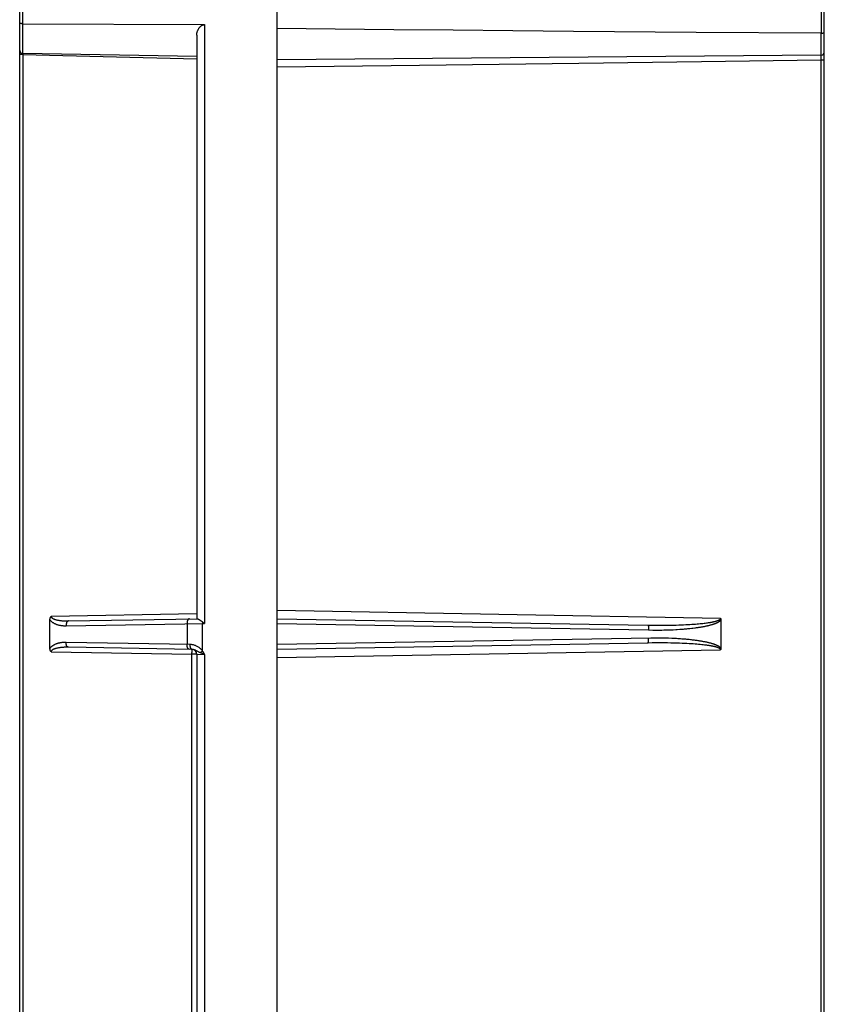
# Model space of a CAD drawing. Units: millimetres. Extents: x 42 to 258, y -71 to 320.
# Drawn here: x 42 to 92, y -9 to 52 of the extents above; entities that cross this region are included whole.
import ezdxf

# ---------------------------------------------------------------- set-up
doc = ezdxf.new("R2010")
doc.units = ezdxf.units.MM
doc.header["$LTSCALE"] = 16.335
doc.layers.add('DRAFT', color=7, linetype='CONTINUOUS')
doc.layers.add('RACCORDO', color=7, linetype='CONTINUOUS')

msp = doc.modelspace()

# ---------------------------------------------------------------- linework, layer by layer
at = {"layer": 'DRAFT', "color": 7, "linetype": 'CONTINUOUS'}
for p, q in [((57.81, 51.35), (57.81, 56.041)), ((52.81, 49.604), (42.006, 49.792)), ((91.611, 49.694), (57.81, 49.399))]:
    msp.add_line(p, q, dxfattribs=at)
at = {"layer": 'RACCORDO', "color": 7, "linetype": 'CONTINUOUS'}
for p, q in [((91.81, -68.956), (91.81, 177.498)), ((41.81, -69.658), (41.81, 57.596)), ((42.006, 51.65), (53.301, 51.594)), ((52.81, 50.936), (52.81, 14.652)), ((57.81, -70.554), (57.81, 51.35)), ((91.613, 51.059), (83.84, 51.114)), ((43.687, 12.805), (43.687, 14.586)), ((44.836, 14.513), (52.835, 14.653)), ((53.162, 14.466), (53.191, 14.444)), ((53.191, 14.444), (53.301, 14.361)), ((57.81, 14.652), (80.841, 14.25)), ((85.388, 14.586), (85.388, 12.805)), ((52.517, 12.744), (44.836, 12.879)), ((80.841, 13.141), (57.81, 12.739)), ((52.81, 12.445), (52.81, -69.976))]:
    msp.add_line(p, q, dxfattribs=at)
at = {"layer": 'RACCORDO', "color": 253, "linetype": 'CONTINUOUS'}
for p, q in [((91.613, 56.333), (91.613, 51.059)), ((42.006, 49.792), (42.006, 55.742)), ((53.301, 51.594), (53.301, 14.361)), ((91.611, 49.694), (91.611, 51.059)), ((42.006, 49.731), (41.81, 49.731)), ((42.005, 49.792), (42.006, 49.731)), ((42.006, 49.731), (52.81, 49.473)), ((42.006, 49.731), (42.006, -68.146)), ((91.613, 49.407), (91.614, 49.694)), ((57.81, 48.963), (66.658, 49.07)), ((66.658, 49.07), (76.548, 49.197)), ((76.548, 49.197), (84.183, 49.301)), ((84.183, 49.301), (91.613, 49.407)), ((91.613, 49.407), (91.81, 49.407)), ((91.613, -20.595), (91.613, 49.407)), ((52.81, 14.952), (43.764, 14.794)), ((85.362, 14.671), (57.81, 15.152)), ((44.691, 14.213), (53.301, 14.361)), ((52.206, 14.344), (52.206, 13.047)), ((53.171, 12.65), (53.171, 14.358)), ((57.81, 14.353), (80.893, 13.95)), ((81.214, 14.245), (81.447, 14.244)), ((81.447, 14.244), (81.668, 14.244)), ((81.668, 14.244), (81.878, 14.245)), ((81.878, 14.245), (82.076, 14.248)), ((82.076, 14.248), (82.264, 14.251)), ((82.264, 14.251), (82.442, 14.254)), ((82.442, 14.254), (82.611, 14.259)), ((82.611, 14.259), (82.772, 14.264)), ((82.772, 14.264), (82.924, 14.27)), ((82.924, 14.27), (83.069, 14.276)), ((83.069, 14.276), (83.207, 14.283)), ((83.207, 14.283), (83.338, 14.29)), ((83.338, 14.29), (83.463, 14.297)), ((83.463, 14.297), (83.582, 14.304)), ((83.582, 14.304), (83.695, 14.312)), ((83.695, 14.312), (83.802, 14.32)), ((83.802, 14.32), (83.903, 14.329)), ((83.903, 14.329), (83.999, 14.337)), ((83.999, 14.337), (84.091, 14.345)), ((84.091, 14.345), (84.177, 14.354)), ((84.177, 14.354), (84.259, 14.363)), ((84.259, 14.363), (84.337, 14.372)), ((84.337, 14.372), (84.411, 14.381)), ((84.411, 14.381), (84.481, 14.39)), ((84.481, 14.39), (84.548, 14.399)), ((84.548, 14.399), (84.611, 14.408)), ((80.893, 13.95), (81.146, 13.947)), ((83.463, 14.047), (83.585, 14.06)), ((52.401, 13.044), (44.691, 13.179)), ((81.114, 13.145), (80.841, 13.141)), ((81.372, 13.147), (81.114, 13.145)), ((81.615, 13.148), (81.372, 13.147)), ((81.845, 13.146), (81.615, 13.148)), ((82.062, 13.144), (81.845, 13.146)), ((82.266, 13.141), (82.062, 13.144)), ((82.459, 13.137), (82.266, 13.141)), ((82.641, 13.132), (82.459, 13.137)), ((82.813, 13.126), (82.641, 13.132)), ((82.976, 13.12), (82.813, 13.126)), ((83.13, 13.113), (82.976, 13.12)), ((83.275, 13.105), (83.13, 13.113)), ((83.413, 13.098), (83.275, 13.105)), ((83.544, 13.09), (83.413, 13.098)), ((83.668, 13.081), (83.544, 13.09)), ((83.786, 13.072), (83.668, 13.081)), ((83.897, 13.063), (83.786, 13.072)), ((84.002, 13.054), (83.897, 13.063)), ((84.101, 13.045), (84.002, 13.054)), ((84.195, 13.036), (84.101, 13.045)), ((84.283, 13.026), (84.195, 13.036)), ((84.366, 13.016), (84.283, 13.026)), ((43.764, 12.597), (52.515, 12.445)), ((52.515, 12.445), (52.516, 12.533)), ((52.81, 12.445), (52.515, 12.445)), ((52.515, -68.775), (52.515, 12.445)), ((52.516, 12.533), (52.517, 12.595)), ((52.517, 12.679), (52.517, 12.704)), ((52.517, 12.649), (52.517, 12.679)), ((52.517, 12.595), (52.517, 12.649)), ((52.81, 12.445), (53.301, 12.431)), ((53.015, 12.544), (53.097, 12.6)), ((53.097, 12.6), (53.171, 12.65)), ((57.81, 12.239), (85.362, 12.72))]:
    msp.add_line(p, q, dxfattribs=at)
at = {"layer": 'RACCORDO', "color": 7, "linetype": 'CONTINUOUS'}
for points in [[(42.006, 51.65), (41.991, 51.65), (41.976, 51.65), (41.961, 51.651), (41.947, 51.652), (41.933, 51.654), (41.919, 51.656), (41.906, 51.658), (41.894, 51.66), (41.882, 51.663), (41.871, 51.666), (41.86, 51.669), (41.851, 51.672), (41.843, 51.675), (41.835, 51.679), (41.828, 51.683), (41.823, 51.686), (41.818, 51.69), (41.814, 51.695), (41.812, 51.699), (41.81, 51.703), (41.81, 51.707)], [(52.81, 50.936), (52.811, 50.972), (52.814, 51.008), (52.819, 51.044), (52.825, 51.078), (52.834, 51.113), (52.843, 51.146), (52.854, 51.178), (52.866, 51.209), (52.878, 51.239), (52.892, 51.268), (52.906, 51.295), (52.92, 51.321), (52.936, 51.346), (52.951, 51.371), (52.968, 51.393), (52.984, 51.415), (53.002, 51.435), (53.019, 51.455), (53.036, 51.472), (53.054, 51.489), (53.072, 51.505), (53.091, 51.519), (53.109, 51.532), (53.128, 51.544), (53.147, 51.555), (53.167, 51.564), (53.186, 51.573), (53.206, 51.58), (53.225, 51.585), (53.244, 51.589), (53.263, 51.592), (53.282, 51.594), (53.301, 51.594)], [(83.84, 51.114), (76.217, 51.174), (72.463, 51.207), (68.745, 51.24), (65.063, 51.276), (61.418, 51.312), (57.81, 51.35)], [(91.613, 51.059), (91.628, 51.059), (91.644, 51.06), (91.658, 51.061), (91.673, 51.063), (91.687, 51.065), (91.701, 51.067), (91.714, 51.07), (91.727, 51.073), (91.739, 51.076), (91.75, 51.08), (91.76, 51.084), (91.769, 51.089), (91.777, 51.093), (91.785, 51.098), (91.791, 51.103), (91.797, 51.108), (91.802, 51.113), (91.805, 51.119), (91.808, 51.124), (91.809, 51.129), (91.81, 51.135)], [(43.687, 14.586), (43.687, 14.61), (43.69, 14.632), (43.693, 14.654), (43.697, 14.674), (43.703, 14.693), (43.71, 14.711), (43.717, 14.728), (43.725, 14.743), (43.734, 14.758), (43.744, 14.771), (43.754, 14.783), (43.764, 14.794)], [(52.835, 14.653), (52.843, 14.652), (52.851, 14.65), (52.861, 14.648), (52.871, 14.644), (52.882, 14.64), (52.893, 14.635), (52.905, 14.629), (52.917, 14.622), (52.93, 14.616), (52.942, 14.609), (52.954, 14.602), (52.966, 14.595), (52.978, 14.588)], [(52.978, 14.588), (53.001, 14.574), (53.012, 14.567)], [(53.012, 14.567), (53.033, 14.553), (53.044, 14.546)], [(53.044, 14.546), (53.064, 14.533), (53.074, 14.527)], [(53.074, 14.527), (53.092, 14.514), (53.101, 14.508)], [(53.101, 14.508), (53.119, 14.496), (53.128, 14.49), (53.137, 14.484), (53.145, 14.478), (53.154, 14.472), (53.162, 14.466)], [(85.362, 14.671), (85.365, 14.667), (85.368, 14.662), (85.371, 14.657), (85.374, 14.651), (85.377, 14.644), (85.38, 14.637), (85.382, 14.63), (85.384, 14.622), (85.386, 14.614), (85.387, 14.605), (85.388, 14.596), (85.388, 14.586)], [(43.764, 12.597), (43.756, 12.606), (43.748, 12.615), (43.74, 12.625), (43.733, 12.636), (43.726, 12.647), (43.719, 12.66), (43.713, 12.673), (43.707, 12.687), (43.702, 12.702), (43.697, 12.717), (43.694, 12.734), (43.691, 12.75), (43.688, 12.768), (43.687, 12.786), (43.687, 12.805)], [(85.388, 12.805), (85.388, 12.797), (85.387, 12.788), (85.386, 12.78), (85.385, 12.772), (85.383, 12.765), (85.381, 12.757), (85.378, 12.75), (85.376, 12.744), (85.373, 12.737), (85.369, 12.731), (85.366, 12.726), (85.362, 12.72)]]:
    msp.add_lwpolyline(points, dxfattribs=at)
at = {"layer": 'RACCORDO', "color": 253, "linetype": 'CONTINUOUS'}
for points in [[(43.764, 14.794), (43.764, 14.786), (43.765, 14.778), (43.767, 14.77), (43.77, 14.762), (43.773, 14.754), (43.778, 14.746), (43.783, 14.737), (43.79, 14.728), (43.797, 14.72), (43.806, 14.711), (43.816, 14.702), (43.827, 14.693), (43.839, 14.684), (43.852, 14.676), (43.866, 14.667), (43.882, 14.659), (43.898, 14.65), (43.916, 14.642), (43.934, 14.634), (43.954, 14.626), (43.974, 14.619), (43.996, 14.611), (44.019, 14.604), (44.043, 14.596), (44.069, 14.589), (44.095, 14.583), (44.122, 14.576), (44.151, 14.57), (44.18, 14.564), (44.211, 14.558), (44.243, 14.552), (44.276, 14.547), (44.31, 14.542), (44.345, 14.537), (44.382, 14.533), (44.42, 14.529), (44.46, 14.525), (44.501, 14.522), (44.543, 14.519), (44.588, 14.517), (44.634, 14.515), (44.681, 14.513), (44.731, 14.512), (44.782, 14.512), (44.836, 14.513)], [(43.687, 14.586), (43.699, 14.569), (43.712, 14.551), (43.727, 14.534), (43.743, 14.517), (43.759, 14.5), (43.777, 14.484), (43.795, 14.468), (43.815, 14.452), (43.836, 14.436), (43.858, 14.421), (43.881, 14.406), (43.905, 14.391), (43.93, 14.377), (43.957, 14.363), (43.984, 14.35), (44.012, 14.337), (44.042, 14.324), (44.072, 14.312), (44.104, 14.301), (44.137, 14.29), (44.171, 14.279), (44.206, 14.269), (44.242, 14.26), (44.28, 14.252), (44.319, 14.244), (44.36, 14.236), (44.402, 14.23), (44.446, 14.225), (44.491, 14.22), (44.539, 14.216), (44.588, 14.214), (44.638, 14.213), (44.691, 14.213)], [(44.836, 14.513), (44.824, 14.512), (44.813, 14.509), (44.803, 14.505), (44.792, 14.499), (44.781, 14.491), (44.771, 14.482), (44.762, 14.472), (44.752, 14.46), (44.744, 14.447), (44.735, 14.432), (44.728, 14.416), (44.721, 14.399), (44.714, 14.381), (44.709, 14.362), (44.704, 14.342), (44.7, 14.322), (44.696, 14.301), (44.694, 14.279), (44.692, 14.257), (44.691, 14.235), (44.691, 14.213)], [(52.351, 14.644), (52.34, 14.643), (52.328, 14.64), (52.318, 14.636), (52.307, 14.63), (52.297, 14.623), (52.286, 14.614), (52.277, 14.603), (52.267, 14.591), (52.259, 14.578), (52.25, 14.563), (52.243, 14.547), (52.236, 14.53), (52.229, 14.512), (52.224, 14.493), (52.219, 14.474), (52.215, 14.453), (52.211, 14.432), (52.209, 14.411), (52.207, 14.389), (52.206, 14.366), (52.206, 14.344)], [(53.17, 14.46), (53.17, 14.444), (53.171, 14.358)], [(80.841, 14.25), (80.968, 14.248), (81.214, 14.245)], [(80.841, 14.25), (80.845, 14.249), (80.849, 14.247), (80.853, 14.242), (80.857, 14.237), (80.861, 14.229), (80.865, 14.22), (80.869, 14.21), (80.872, 14.198), (80.875, 14.184), (80.878, 14.17), (80.881, 14.154), (80.883, 14.137), (80.886, 14.119), (80.888, 14.1), (80.889, 14.08), (80.891, 14.059), (80.892, 14.038), (80.892, 14.017), (80.893, 13.995), (80.893, 13.973), (80.893, 13.95)], [(83.756, 14.081), (83.811, 14.088), (83.864, 14.095), (83.915, 14.102), (83.965, 14.11), (84.014, 14.117), (84.061, 14.124), (84.107, 14.131), (84.152, 14.139), (84.196, 14.146), (84.238, 14.154), (84.28, 14.161), (84.32, 14.169), (84.36, 14.176), (84.398, 14.184), (84.435, 14.191), (84.472, 14.199), (84.507, 14.206), (84.542, 14.214), (84.576, 14.222), (84.609, 14.23), (84.641, 14.237), (84.672, 14.245), (84.702, 14.253), (84.732, 14.261), (84.76, 14.268), (84.788, 14.276), (84.815, 14.284), (84.842, 14.292), (84.867, 14.299), (84.892, 14.307), (84.916, 14.315), (84.939, 14.323), (84.962, 14.33), (84.983, 14.338), (85.005, 14.346), (85.025, 14.354), (85.045, 14.361), (85.065, 14.369), (85.084, 14.377), (85.102, 14.385), (85.12, 14.393), (85.138, 14.401), (85.155, 14.409), (85.171, 14.417), (85.187, 14.425), (85.203, 14.433), (85.218, 14.442), (85.232, 14.45), (85.246, 14.458), (85.26, 14.467), (85.273, 14.476), (85.286, 14.484), (85.298, 14.493), (85.31, 14.502), (85.321, 14.511), (85.331, 14.52), (85.341, 14.529), (85.35, 14.539), (85.359, 14.548), (85.367, 14.557), (85.375, 14.567), (85.382, 14.577), (85.388, 14.586)], [(84.611, 14.408), (84.641, 14.413), (84.671, 14.417), (84.7, 14.422), (84.728, 14.426), (84.755, 14.431), (84.781, 14.436), (84.807, 14.44), (84.832, 14.445), (84.856, 14.45), (84.879, 14.454), (84.902, 14.459), (84.924, 14.464), (84.945, 14.468), (84.966, 14.473), (84.986, 14.478), (85.006, 14.482), (85.025, 14.487), (85.043, 14.492), (85.061, 14.497), (85.079, 14.502), (85.096, 14.506), (85.112, 14.511), (85.129, 14.516), (85.144, 14.521), (85.159, 14.526), (85.174, 14.531), (85.188, 14.537), (85.202, 14.542), (85.215, 14.547), (85.228, 14.552), (85.24, 14.558), (85.252, 14.563), (85.263, 14.569), (85.274, 14.574), (85.284, 14.58), (85.294, 14.585), (85.303, 14.591), (85.311, 14.597), (85.319, 14.603), (85.326, 14.609), (85.333, 14.614), (85.339, 14.621), (85.344, 14.627), (85.349, 14.633), (85.353, 14.639), (85.356, 14.645), (85.358, 14.652), (85.36, 14.658), (85.361, 14.665), (85.362, 14.671)], [(81.146, 13.947), (81.268, 13.946), (81.386, 13.946), (81.615, 13.948)], [(81.615, 13.948), (81.724, 13.949), (81.831, 13.951), (82.036, 13.956)], [(82.036, 13.956), (82.134, 13.959), (82.322, 13.966)], [(82.322, 13.966), (82.413, 13.97), (82.587, 13.979)], [(82.587, 13.979), (82.671, 13.984), (82.832, 13.994)], [(82.832, 13.994), (82.909, 13.999), (83.058, 14.01)], [(83.058, 14.01), (83.13, 14.016), (83.268, 14.028)], [(83.268, 14.028), (83.334, 14.034), (83.463, 14.047)], [(83.585, 14.06), (83.644, 14.067), (83.756, 14.081)], [(44.691, 13.179), (44.643, 13.179), (44.596, 13.178), (44.551, 13.176), (44.508, 13.173), (44.466, 13.169), (44.425, 13.164), (44.385, 13.159), (44.347, 13.153), (44.31, 13.146), (44.275, 13.139), (44.24, 13.131), (44.206, 13.122), (44.174, 13.113), (44.142, 13.103), (44.112, 13.093), (44.082, 13.083), (44.053, 13.072), (44.025, 13.06), (43.999, 13.049), (43.973, 13.037), (43.948, 13.024), (43.924, 13.011), (43.902, 12.998), (43.88, 12.985), (43.859, 12.971), (43.839, 12.957), (43.82, 12.943), (43.801, 12.929), (43.784, 12.914), (43.767, 12.899), (43.752, 12.884), (43.737, 12.868), (43.723, 12.853), (43.71, 12.837), (43.698, 12.821), (43.687, 12.805)], [(44.836, 12.879), (44.787, 12.879), (44.739, 12.879), (44.693, 12.878), (44.649, 12.877), (44.606, 12.876), (44.565, 12.874), (44.525, 12.871), (44.486, 12.868), (44.448, 12.865), (44.412, 12.862), (44.377, 12.858), (44.343, 12.854), (44.31, 12.849), (44.278, 12.845), (44.247, 12.84), (44.217, 12.835), (44.188, 12.829), (44.16, 12.824), (44.134, 12.818), (44.108, 12.812), (44.083, 12.806), (44.059, 12.799), (44.036, 12.793), (44.014, 12.786), (43.993, 12.78), (43.973, 12.773), (43.954, 12.765), (43.936, 12.758), (43.919, 12.751), (43.903, 12.743), (43.887, 12.736), (43.873, 12.728), (43.859, 12.72), (43.846, 12.712), (43.835, 12.704), (43.824, 12.696), (43.814, 12.688), (43.805, 12.68), (43.797, 12.672), (43.79, 12.663), (43.784, 12.655), (43.778, 12.647), (43.774, 12.638), (43.77, 12.63), (43.767, 12.622), (43.765, 12.614), (43.764, 12.605), (43.764, 12.597)], [(44.836, 12.879), (44.824, 12.88), (44.813, 12.882), (44.803, 12.887), (44.792, 12.893), (44.781, 12.9), (44.771, 12.909), (44.762, 12.92), (44.752, 12.932), (44.744, 12.945), (44.735, 12.96), (44.728, 12.975), (44.721, 12.992), (44.714, 13.01), (44.709, 13.029), (44.704, 13.049), (44.7, 13.07), (44.696, 13.091), (44.694, 13.112), (44.692, 13.134), (44.691, 13.156), (44.691, 13.179)], [(52.351, 12.747), (52.34, 12.748), (52.328, 12.751), (52.318, 12.755), (52.307, 12.761), (52.297, 12.769), (52.286, 12.778), (52.277, 12.788), (52.267, 12.8), (52.259, 12.814), (52.25, 12.828), (52.243, 12.844), (52.236, 12.861), (52.229, 12.879), (52.224, 12.898), (52.219, 12.918), (52.215, 12.938), (52.211, 12.959), (52.209, 12.981), (52.207, 13.003), (52.206, 13.025), (52.206, 13.047)], [(52.517, 12.744), (52.508, 12.745), (52.499, 12.748), (52.49, 12.752), (52.482, 12.758), (52.473, 12.766), (52.465, 12.775), (52.457, 12.785), (52.45, 12.797), (52.443, 12.811), (52.436, 12.825), (52.43, 12.841), (52.425, 12.858), (52.42, 12.876), (52.415, 12.895), (52.411, 12.915), (52.408, 12.935), (52.405, 12.956), (52.403, 12.978), (52.402, 13), (52.401, 13.022), (52.401, 13.044)], [(53.171, 12.65), (53.146, 12.681), (53.12, 12.711), (53.09, 12.741), (53.059, 12.772), (53.025, 12.803), (52.99, 12.832), (52.954, 12.858), (52.918, 12.883), (52.881, 12.907), (52.843, 12.928), (52.804, 12.948), (52.765, 12.965), (52.726, 12.981), (52.686, 12.995), (52.646, 13.008), (52.605, 13.019), (52.564, 13.027), (52.523, 13.034), (52.483, 13.04), (52.442, 13.043), (52.401, 13.044)], [(82.126, 13.433), (82.018, 13.436), (81.907, 13.439), (81.793, 13.441), (81.675, 13.443), (81.554, 13.444), (81.429, 13.445), (81.301, 13.445), (81.169, 13.445), (81.033, 13.443), (57.81, 13.038)], [(80.841, 13.141), (80.845, 13.142), (80.849, 13.145), (80.853, 13.149), (80.857, 13.155), (80.861, 13.162), (80.865, 13.171), (80.869, 13.182), (80.872, 13.194), (80.875, 13.207), (80.878, 13.222), (80.881, 13.238), (80.883, 13.255), (80.886, 13.273), (80.888, 13.292), (80.889, 13.311), (80.891, 13.332), (80.892, 13.353), (80.892, 13.375), (80.893, 13.397), (80.893, 13.419), (80.893, 13.441)], [(82.431, 13.42), (82.332, 13.425), (82.126, 13.433)], [(82.71, 13.406), (82.62, 13.411), (82.431, 13.42)], [(82.966, 13.388), (82.883, 13.394), (82.71, 13.406)], [(85.388, 12.805), (85.381, 12.816), (85.373, 12.827), (85.364, 12.838), (85.354, 12.849), (85.344, 12.859), (85.333, 12.87), (85.321, 12.88), (85.309, 12.89), (85.296, 12.9), (85.282, 12.91), (85.268, 12.919), (85.253, 12.929), (85.238, 12.938), (85.222, 12.948), (85.205, 12.957), (85.188, 12.966), (85.17, 12.975), (85.152, 12.984), (85.133, 12.993), (85.113, 13.002), (85.093, 13.011), (85.072, 13.019), (85.05, 13.028), (85.028, 13.037), (85.005, 13.046), (84.981, 13.054), (84.957, 13.063), (84.931, 13.072), (84.905, 13.08), (84.878, 13.089), (84.849, 13.098), (84.82, 13.106), (84.79, 13.115), (84.76, 13.123), (84.728, 13.132), (84.695, 13.141), (84.662, 13.149), (84.627, 13.158), (84.591, 13.166), (84.555, 13.174), (84.517, 13.183), (84.479, 13.191), (84.439, 13.2), (84.398, 13.208), (84.356, 13.216), (84.312, 13.224), (84.268, 13.233), (84.222, 13.241), (84.174, 13.249), (84.126, 13.257), (84.075, 13.265), (84.024, 13.273), (83.97, 13.281), (83.915, 13.289), (83.859, 13.297), (83.801, 13.305), (83.741, 13.312), (83.68, 13.32), (83.617, 13.327), (83.552, 13.335), (83.486, 13.342), (83.417, 13.349), (83.347, 13.356), (83.275, 13.363), (83.201, 13.37), (83.125, 13.376), (82.966, 13.388)], [(85.362, 12.72), (85.361, 12.727), (85.36, 12.733), (85.358, 12.74), (85.356, 12.747), (85.352, 12.754), (85.347, 12.76), (85.342, 12.767), (85.336, 12.774), (85.328, 12.781), (85.32, 12.788), (85.312, 12.794), (85.302, 12.801), (85.292, 12.807), (85.281, 12.814), (85.269, 12.82), (85.257, 12.826), (85.244, 12.832), (85.231, 12.838), (85.217, 12.844), (85.203, 12.85), (85.187, 12.855), (85.172, 12.861), (85.155, 12.867), (85.139, 12.872), (85.121, 12.878), (85.103, 12.883), (85.084, 12.888), (85.065, 12.894), (85.045, 12.899), (85.025, 12.904), (85.004, 12.91), (84.982, 12.915), (84.959, 12.92), (84.936, 12.925), (84.912, 12.93), (84.887, 12.936), (84.861, 12.941), (84.835, 12.946), (84.807, 12.951), (84.779, 12.956), (84.749, 12.961), (84.719, 12.966), (84.688, 12.972), (84.656, 12.977), (84.623, 12.982), (84.59, 12.987), (84.555, 12.992), (84.519, 12.997), (84.483, 13.002), (84.445, 13.006), (84.366, 13.016)], [(52.517, 12.704), (52.517, 12.715), (52.516, 12.724), (52.516, 12.731), (52.516, 12.737), (52.516, 12.741), (52.515, 12.744), (52.515, 12.745)], [(52.887, 12.607), (52.803, 12.651), (52.778, 12.663), (52.755, 12.675), (52.732, 12.686), (52.711, 12.696), (52.69, 12.705), (52.669, 12.713), (52.649, 12.72), (52.629, 12.726), (52.61, 12.731), (52.59, 12.736), (52.572, 12.739), (52.553, 12.742), (52.535, 12.744), (52.517, 12.744)], [(53.015, 12.544), (52.981, 12.56), (52.949, 12.576), (52.917, 12.591), (52.887, 12.607)], [(53.238, 12.454), (53.174, 12.478), (53.142, 12.49), (53.11, 12.503), (53.079, 12.517), (53.047, 12.53), (53.015, 12.544)], [(53.25, 12.522), (53.236, 12.545), (53.222, 12.57), (53.206, 12.596), (53.189, 12.623), (53.171, 12.65)], [(53.301, 12.431), (53.27, 12.442), (53.238, 12.454)], [(53.301, 12.431), (53.289, 12.453), (53.276, 12.475), (53.25, 12.522)], [(53.301, 12.431), (53.301, -67.597), (53.3, -67.838)]]:
    msp.add_lwpolyline(points, dxfattribs=at)
at = {"layer": 'RACCORDO', "color": 7, "linetype": 'CONTINUOUS'}
for centre, radius, start, end in [((42.01, 49.992), 0.2, 180, 269), ((91.61, 49.894), 0.2, 270.5, 360), ((52.51, 12.445), 0.3, 0, 89.00028)]:
    msp.add_arc(centre, radius, start, end, dxfattribs=at)

doc.saveas('drawing.dxf')
